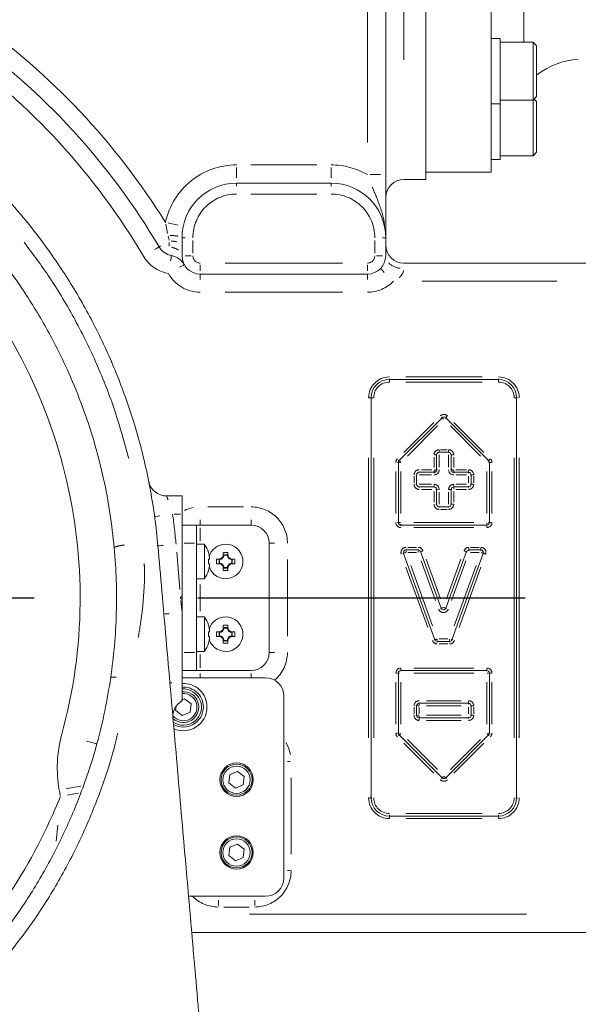
# Model space of a CAD drawing. Units: millimetres. Extents: x -371 to 40754, y -327 to 6132.
# Drawn here: x 1928 to 2082, y 3278 to 3548 of the extents above; entities that cross this region are included whole.
import ezdxf

# ---------------------------------------------------------------- set-up
doc = ezdxf.new("R2010")
doc.units = ezdxf.units.MM
doc.header["$LTSCALE"] = 30
doc.linetypes.add('AM_ISO08W050', pattern=[18, 12, -1.5, 3, -1.5])
doc.linetypes.add('PHANTOM', pattern=[26.5, 20, -1.5, 1, -1.5, 1, -1.5])
for name, color, linetype, lineweight in [('AM_5', 3, 'Continuous', 25), ('AM_7', 4, 'AM_ISO08W050', 25), ('LineThick', 7, 'Continuous', 30)]:
    doc.layers.add(name, color=color, linetype=linetype, lineweight=lineweight)
doc.styles.add('HHI_Dims', font='simplex.shx', dxfattribs={"width": 0.8, "bigfont": 'whgtxt.shx'})
doc.dimstyles.new('HHI_Standard$0', dxfattribs={"dimtxt": 3.5, "dimasz": 3.5, "dimexe": 1, "dimexo": 1, "dimgap": 1.5, "dimtad": 1, "dimdsep": 46, "dimtxsty": 'HHI_Dims', "dimcen": 0, "dimclrd": 1, "dimclre": 1, "dimclrt": 1, "dimadec": 0, "dimazin": 2, "dimtp": 0.1, "dimtm": 0.1, "dimtfac": 0.65, "dimtmove": 0, "dimatfit": 3, "dimldrblk": 'OPEN30', "dimfxl": 1, "dimlwd": -1, "dimlwe": -1, "dimarcsym": 1})

# ---------------------------------------------------------------- blocks, each defined once
blk = doc.blocks.new('*D130')
at = {"layer": 'AM_5', "color": 1, "transparency": 16777216}
for p, q in [((1817.68, 4660.43), (4408.97, 4660.43)), ((4393.97, 1741.94), (4393.97, 4607.93)), ((1392.68, 1689.44), (4408.97, 1689.44))]:
    blk.add_line(p, q, dxfattribs=at)
for points in [[(4385.22, 4607.93), (4402.72, 4607.93), (4393.97, 4660.43)], [(4385.22, 1741.94), (4402.72, 1741.94), (4393.97, 1689.44)]]:
    blk.add_solid(points, dxfattribs=at)
at = {"layer": 'Defpoints', "color": 0, "transparency": 16777216}
for p in [(1802.68, 4660.43), (4393.97, 4660.43), (1377.68, 1689.44)]:
    blk.add_point(p, dxfattribs=at)
at = {"layer": 'AM_5', "color": 1, "transparency": 16777216, "insert": (4345.22, 3174.94), "char_height": 52.5, "attachment_point": 5, "rotation": 90, "style": 'HHI_Dims'}
blk.add_mtext('2971', dxfattribs=at)
blk = doc.blocks.new('_Open30')
at = {"color": 0, "linetype": 'ByBlock', "lineweight": -2}
for p, q in [((-1, 0.2679), (0, 0)), ((0, 0), (-1, -0.2679)), ((0, 0), (-1, 0))]:
    blk.add_line(p, q, dxfattribs=at)
blk = doc.blocks.new('z1')
at = {"color": 7, "linetype": 'Continuous', "lineweight": 15}
for p, q in [((680, 2043), (680, 1817)), ((662, 1815), (662, 1967.5)), ((651, 1875), (651, 1816.32)), ((688.97, 1852.77), (688.97, 1865.05)), ((682.5, 1853.77), (680, 1853.77)), ((682.5, 1838.94), (682.5, 1853.77)), ((691.5, 1852.77), (682.5, 1852.77)), ((692.5, 1851.77), (691.5, 1852.77)), ((691.5, 1839.59), (691.5, 1852.77)), ((692.5, 1840.24), (692.5, 1851.77)), ((682.5, 1835.77), (682.5, 1838.94)), ((691.5, 1836.77), (691.5, 1839.59)), ((692.5, 1837.77), (692.5, 1840.24)), ((680, 1835.77), (682.5, 1835.77)), ((682.5, 1836.77), (691.5, 1836.77)), ((682.5, 1821.46), (682.5, 1835.77)), ((691.5, 1836.77), (692.5, 1837.77)), ((691.5, 1822.35), (691.5, 1836.77)), ((692.5, 1836.47), (691.85, 1837.12)), ((692.5, 1823.24), (692.5, 1836.47)), ((691.5, 1821.47), (692.5, 1822.47)), ((691.5, 1821.47), (691.5, 1822.35)), ((692.5, 1822.47), (692.5, 1823.24)), ((680, 1820.47), (682.5, 1820.47)), ((682.5, 1821.47), (691.5, 1821.47)), ((682.5, 1820.47), (682.5, 1821.46)), ((662, 1817), (680, 1817)), ((610, 1814), (636, 1814)), ((656, 1815), (662, 1815)), ((595, 1794), (595, 1799)), ((651, 1799), (651, 1794)), ((656, 1792), (706, 1792)), ((646, 1789), (600, 1789)), ((682, 1760), (652, 1760)), ((647, 1755), (647, 1645)), ((687, 1645), (687, 1755)), ((654.71, 1737.7), (666.51, 1749.51)), ((667.49, 1749.51), (679.29, 1737.7)), ((665, 1739.3), (665, 1735.2)), ((668.3, 1740), (665.7, 1740)), ((669, 1735.2), (669, 1739.3)), ((654.5, 1720.7), (654.5, 1737.21)), ((679.5, 1737.21), (679.5, 1720.7)), ((659.5, 1733.8), (659.5, 1731.2)), ((664.3, 1734.5), (660.2, 1734.5)), ((673.8, 1734.5), (669.7, 1734.5)), ((674.5, 1731.2), (674.5, 1733.8)), ((660.2, 1730.5), (664.3, 1730.5)), ((665, 1729.8), (665, 1725.7)), ((669, 1725.7), (669, 1729.8)), ((669.7, 1730.5), (673.8, 1730.5)), ((590.75, 1728), (595, 1728)), ((595, 1728), (595, 1723)), ((665.7, 1725), (668.3, 1725)), ((595, 1700.5), (595, 1723)), ((595, 1720), (599, 1720)), ((599, 1720), (600, 1720)), ((599, 1720), (599, 1715)), ((614, 1720), (600, 1720)), ((678.8, 1720), (655.2, 1720)), ((599, 1685), (599, 1715)), ((601.14, 1714.75), (599, 1714.75)), ((601.14, 1710), (601.14, 1714.75)), ((619, 1715), (619, 1685)), ((602.49, 1710.63), (602.28, 1710.63)), ((604.52, 1710.63), (605.31, 1710.63)), ((606.36, 1711.69), (606.36, 1712.48)), ((606.56, 1711.7), (606.46, 1711.81)), ((606.46, 1711.81), (607.54, 1711.81)), ((606.56, 1711.7), (607.44, 1711.7)), ((607.44, 1711.7), (607.54, 1711.81)), ((607.63, 1711.69), (607.63, 1712.48)), ((608.69, 1710.63), (609.48, 1710.63)), ((664.54, 1688.48), (655.94, 1712.22)), ((656.6, 1713.16), (659.93, 1713.16)), ((660.59, 1712.69), (666.23, 1697.12)), ((667.54, 1697.12), (673.19, 1712.69)), ((677.82, 1712.22), (669.22, 1688.48)), ((673.85, 1713.16), (677.16, 1713.16)), ((601.14, 1705.25), (601.14, 1710)), ((602.49, 1709.37), (602.28, 1709.37)), ((604.52, 1709.37), (605.31, 1709.37)), ((605.3, 1710.44), (605.19, 1710.54)), ((605.19, 1709.46), (605.19, 1710.54)), ((605.3, 1709.56), (605.19, 1709.46)), ((605.3, 1709.56), (605.3, 1710.44)), ((606.36, 1707.52), (606.36, 1708.31)), ((606.56, 1708.3), (606.46, 1708.19)), ((607.54, 1708.19), (606.46, 1708.19)), ((607.44, 1708.3), (606.56, 1708.3)), ((607.44, 1708.3), (607.54, 1708.19)), ((607.63, 1707.52), (607.63, 1708.31)), ((608.69, 1709.37), (609.48, 1709.37)), ((608.7, 1710.44), (608.81, 1710.54)), ((608.7, 1710.44), (608.7, 1709.56)), ((608.7, 1709.56), (608.81, 1709.46)), ((608.81, 1710.54), (608.81, 1709.46)), ((599, 1705.25), (601.14, 1705.25)), ((594.5, 1700), (594.66, 1699.84)), ((594.63, 1700.13), (595, 1700.5)), ((595, 1699.5), (594.66, 1699.84)), ((595, 1699.5), (595, 1700.5)), ((595, 1695.95), (595, 1699.5)), ((601.14, 1694.75), (599, 1694.75)), ((601.14, 1690), (601.14, 1694.75)), ((606.36, 1691.69), (606.36, 1692.48)), ((606.56, 1691.7), (606.46, 1691.81)), ((606.46, 1691.81), (607.54, 1691.81)), ((606.56, 1691.7), (607.44, 1691.7)), ((607.44, 1691.7), (607.54, 1691.81)), ((607.63, 1691.69), (607.63, 1692.48)), ((601.14, 1685.25), (601.14, 1690)), ((602.49, 1690.63), (602.28, 1690.63)), ((602.49, 1689.37), (602.28, 1689.37)), ((604.52, 1690.63), (605.31, 1690.63)), ((604.52, 1689.37), (605.31, 1689.37)), ((605.3, 1690.44), (605.19, 1690.54)), ((605.19, 1689.46), (605.19, 1690.54)), ((605.3, 1689.56), (605.19, 1689.46)), ((605.3, 1689.56), (605.3, 1690.44)), ((608.69, 1690.63), (609.48, 1690.63)), ((608.69, 1689.37), (609.48, 1689.37)), ((608.7, 1690.44), (608.81, 1690.54)), ((608.7, 1690.44), (608.7, 1689.56)), ((608.7, 1689.56), (608.81, 1689.46)), ((608.81, 1690.54), (608.81, 1689.46)), ((606.36, 1687.52), (606.36, 1688.31)), ((606.56, 1688.3), (606.46, 1688.19)), ((607.54, 1688.19), (606.46, 1688.19)), ((607.44, 1688.3), (606.56, 1688.3)), ((607.44, 1688.3), (607.54, 1688.19)), ((607.63, 1687.52), (607.63, 1688.31)), ((668.56, 1688.02), (665.19, 1688.02)), ((599, 1685.25), (601.14, 1685.25)), ((599, 1685), (599, 1680)), ((599, 1680), (595, 1680)), ((600, 1680), (599, 1680)), ((614, 1680), (600, 1680)), ((654.5, 1662.79), (654.5, 1679.3)), ((655.2, 1680), (678.8, 1680)), ((679.5, 1679.3), (679.5, 1662.79)), ((595, 1678), (618, 1678)), ((623, 1673), (623, 1623)), ((593.38, 1670.14), (593.24, 1669.07)), ((595.67, 1672.25), (595, 1671.97)), ((597.51, 1670.84), (595.67, 1672.25)), ((597.2, 1668.55), (597.51, 1670.84)), ((659.5, 1670.3), (659.5, 1667.7)), ((673.8, 1671), (660.2, 1671)), ((674.5, 1667.7), (674.5, 1670.3)), ((593.24, 1669.07), (595.07, 1667.67)), ((595.07, 1667.67), (597.2, 1668.55)), ((660.2, 1667), (673.8, 1667)), ((666.51, 1650.49), (654.71, 1662.29)), ((679.29, 1662.29), (667.49, 1650.49)), ((608.17, 1651.41), (607.87, 1649.12)), ((610.3, 1652.29), (608.17, 1651.41)), ((612.13, 1650.88), (610.3, 1652.29)), ((607.87, 1649.12), (609.7, 1647.71)), ((609.7, 1647.71), (611.83, 1648.59)), ((611.83, 1648.59), (612.13, 1650.88)), ((652, 1640), (682, 1640)), ((610.3, 1632.29), (608.17, 1631.41)), ((612.13, 1630.88), (610.3, 1632.29)), ((608.17, 1631.41), (607.87, 1629.12)), ((611.83, 1628.59), (612.13, 1630.88)), ((607.87, 1629.12), (609.7, 1627.71)), ((609.7, 1627.71), (611.83, 1628.59)), ((596.8, 1617.98), (597.28, 1618)), ((618, 1618), (597.28, 1618)), ((706, 1608), (597.68, 1608))]:
    blk.add_line(p, q, dxfattribs=at)
at = {"color": 8, "linetype": 'PHANTOM', "lineweight": 0}
for p, q in [((656, 1940.8), (656, 1847.89)), ((646, 1825.12), (646, 1866.2)), ((613.9, 1819), (632.1, 1819)), ((610, 1818.25), (610, 1815.46)), ((636, 1818.25), (636, 1815.46)), ((646.75, 1816.32), (649.54, 1816.32)), ((610, 1813.96), (610, 1813.12)), ((636, 1813.96), (636, 1813.12)), ((632.1, 1811), (613.9, 1811)), ((591.01, 1800.19), (590.55, 1802.68)), ((591.44, 1798.35), (591.16, 1799.43)), ((591.5, 1796.71), (591.5, 1797.69)), ((595.04, 1799), (595.88, 1799)), ((598, 1798.25), (598, 1794.75)), ((648, 1794.75), (648, 1798.25)), ((650.96, 1799), (650.12, 1799)), ((592.09, 1794.14), (592, 1794.31)), ((597.55, 1794), (595.88, 1794)), ((606.9, 1792), (639.1, 1792)), ((648.45, 1794), (650.12, 1794)), ((656, 1791.99), (656, 1791.9)), ((600, 1791.55), (600, 1789.88)), ((646, 1791.55), (646, 1789.88)), ((600, 1788.93), (600, 1787.54)), ((646, 1788.93), (646, 1787.54)), ((698.07, 1787), (661.07, 1787)), ((639.1, 1784), (606.9, 1784)), ((652, 1760.01), (652, 1760.21)), ((652, 1759.4), (652, 1759.79)), ((656.5, 1760.7), (677.5, 1760.7)), ((682, 1760.01), (682, 1760.21)), ((682, 1759.4), (682, 1759.79)), ((677.5, 1759.3), (656.5, 1759.3)), ((646.4, 1755), (646.8, 1755)), ((647.6, 1755), (647.21, 1755)), ((686.4, 1755), (686.79, 1755)), ((687.01, 1755), (687.21, 1755)), ((666.93, 1749.08), (666.65, 1749.36)), ((655.98, 1739.97), (664.24, 1748.23)), ((665.23, 1747.24), (656.97, 1738.98)), ((677.03, 1738.98), (668.77, 1747.24)), ((669.76, 1748.23), (678.02, 1739.97)), ((665.7, 1740.6), (665.7, 1740.21)), ((666.09, 1740.7), (667.91, 1740.7)), ((668.3, 1740.6), (668.3, 1740.21)), ((646.3, 1661.5), (646.3, 1738.5)), ((647.7, 1738.5), (647.7, 1661.5)), ((664.3, 1735.82), (664.3, 1738.69)), ((664.4, 1739.3), (664.8, 1739.3)), ((665.7, 1739.28), (665.7, 1735.92)), ((668.3, 1735.92), (668.3, 1739.28)), ((669.6, 1739.3), (669.21, 1739.3)), ((669.7, 1738.69), (669.7, 1735.82)), ((686.3, 1661.5), (686.3, 1738.5)), ((687.7, 1738.5), (687.7, 1661.5)), ((654.49, 1737.21), (654.29, 1737.21)), ((655.1, 1737.21), (654.71, 1737.21)), ((655.13, 1737.28), (654.85, 1737.56)), ((660.82, 1735.2), (663.68, 1735.2)), ((664.3, 1735.1), (664.3, 1734.7)), ((664.4, 1735.2), (664.8, 1735.2)), ((665.01, 1735.2), (665.21, 1735.2)), ((668.99, 1735.2), (668.79, 1735.2)), ((669.6, 1735.2), (669.21, 1735.2)), ((669.7, 1735.1), (669.7, 1734.7)), ((670.31, 1735.2), (673.19, 1735.2)), ((673.8, 1735.1), (673.8, 1734.7)), ((679.49, 1737.21), (679.29, 1737.21)), ((680.1, 1737.21), (679.71, 1737.21)), ((653.8, 1723.18), (653.8, 1734.73)), ((655.2, 1734.73), (655.2, 1723.18)), ((658.8, 1731.59), (658.8, 1733.41)), ((659.49, 1733.8), (659.29, 1733.8)), ((660.2, 1734.51), (660.2, 1734.7)), ((663.58, 1733.8), (660.22, 1733.8)), ((664.3, 1734.49), (664.3, 1734.3)), ((669.7, 1734.49), (669.7, 1734.3)), ((673.19, 1733.8), (670.31, 1733.8)), ((673.8, 1734.49), (673.8, 1734.3)), ((673.8, 1731.59), (673.8, 1733.41)), ((674.49, 1733.8), (674.29, 1733.8)), ((675.1, 1733.8), (674.71, 1733.8)), ((675.2, 1733.41), (675.2, 1731.59)), ((678.8, 1723.18), (678.8, 1734.73)), ((680.2, 1734.73), (680.2, 1723.18)), ((659.49, 1731.2), (659.29, 1731.2)), ((660.2, 1730.49), (660.2, 1730.29)), ((660.22, 1731.2), (663.58, 1731.2)), ((663.68, 1729.8), (660.82, 1729.8)), ((664.3, 1731.1), (664.3, 1730.71)), ((664.3, 1730.49), (664.3, 1730.29)), ((664.99, 1729.8), (664.8, 1729.8)), ((665.6, 1729.8), (665.21, 1729.8)), ((668.4, 1729.8), (668.79, 1729.8)), ((669.01, 1729.8), (669.21, 1729.8)), ((669.7, 1731.1), (669.7, 1730.71)), ((669.7, 1729.9), (669.7, 1730.29)), ((670.31, 1731.2), (673.19, 1731.2)), ((673.19, 1729.8), (670.31, 1729.8)), ((673.8, 1730.51), (673.8, 1730.71)), ((673.8, 1730.49), (673.8, 1730.29)), ((674.49, 1731.2), (674.29, 1731.2)), ((675.1, 1731.2), (674.71, 1731.2)), ((664.3, 1726.32), (664.3, 1729.18)), ((665.7, 1729.08), (665.7, 1725.72)), ((668.3, 1725.72), (668.3, 1729.08)), ((669.7, 1729.18), (669.7, 1726.32)), ((602.1, 1725), (611.9, 1725)), ((664.99, 1725.7), (664.8, 1725.7)), ((665.7, 1724.99), (665.7, 1724.79)), ((667.91, 1724.3), (666.09, 1724.3)), ((668.3, 1724.99), (668.3, 1724.79)), ((669.6, 1725.7), (669.21, 1725.7)), ((594.61, 1723), (592.81, 1723)), ((600, 1720.07), (600, 1721.46)), ((614, 1720.07), (614, 1721.46)), ((600, 1719.21), (600, 1715.54)), ((654.49, 1720.7), (654.29, 1720.7)), ((655.1, 1720.7), (654.71, 1720.7)), ((655.2, 1720.01), (655.2, 1720.21)), ((655.2, 1719.99), (655.2, 1719.79)), ((658.74, 1720.7), (675.26, 1720.7)), ((675.26, 1719.3), (658.74, 1719.3)), ((678.8, 1720.6), (678.8, 1720.21)), ((678.8, 1719.4), (678.8, 1719.79)), ((679.49, 1720.7), (679.29, 1720.7)), ((680.1, 1720.7), (679.71, 1720.7)), ((588.31, 1714.37), (588.17, 1714.52)), ((598.4, 1715), (595.6, 1715)), ((619.07, 1715), (620.46, 1715)), ((656.6, 1713.17), (656.6, 1713.36)), ((657.1, 1713.86), (659.43, 1713.86)), ((659.93, 1713.17), (659.93, 1713.36)), ((673.85, 1713.75), (673.85, 1713.36)), ((674.35, 1713.86), (676.67, 1713.86)), ((677.16, 1713.75), (677.16, 1713.36)), ((593.55, 1712.54), (594.44, 1702.32)), ((656.6, 1712.56), (656.6, 1712.95)), ((659.43, 1712.46), (657.1, 1712.46)), ((659.93, 1712.56), (659.93, 1712.95)), ((660.4, 1712.62), (660.58, 1712.69)), ((673.85, 1713.15), (673.85, 1712.95)), ((676.67, 1712.46), (674.35, 1712.46)), ((677.16, 1713.15), (677.16, 1712.95)), ((624, 1710.5), (624, 1689.5)), ((662.59, 1691.8), (656.58, 1708.42)), ((657.89, 1708.9), (663.91, 1692.28)), ((664.72, 1699.22), (660.78, 1710.12)), ((662.09, 1710.6), (666.04, 1699.69)), ((667.73, 1699.69), (671.69, 1710.6)), ((673, 1710.12), (669.05, 1699.22)), ((669.85, 1692.28), (675.87, 1708.9)), ((677.19, 1708.42), (671.17, 1691.8)), ((600, 1703.68), (600, 1696.32)), ((594.71, 1699.26), (594.95, 1696.53)), ((667.74, 1697.05), (667.55, 1697.11)), ((665.19, 1688.62), (665.19, 1688.23)), ((665.19, 1688.01), (665.19, 1687.82)), ((665.7, 1688.72), (668.05, 1688.72)), ((668.05, 1687.32), (665.7, 1687.32)), ((668.56, 1688.62), (668.56, 1688.23)), ((668.56, 1688.01), (668.56, 1687.82)), ((595.6, 1685), (598.4, 1685)), ((600, 1684.46), (600, 1680.79)), ((619.07, 1685), (620.46, 1685)), ((600, 1678.23), (600, 1679.16)), ((614, 1678.23), (614, 1679.16)), ((653.9, 1679.3), (654.29, 1679.3)), ((654.51, 1679.3), (654.71, 1679.3)), ((655.2, 1680.6), (655.2, 1680.2)), ((655.2, 1679.99), (655.2, 1679.8)), ((658.74, 1680.7), (675.26, 1680.7)), ((675.26, 1679.3), (658.74, 1679.3)), ((678.8, 1680.6), (678.8, 1680.2)), ((678.8, 1679.99), (678.8, 1679.8)), ((678.9, 1679.3), (679.29, 1679.3)), ((680.1, 1679.3), (679.71, 1679.3)), ((653.8, 1665.27), (653.8, 1676.82)), ((655.2, 1676.82), (655.2, 1665.27)), ((678.8, 1665.27), (678.8, 1676.82)), ((680.2, 1676.82), (680.2, 1665.27)), ((659.49, 1670.3), (659.29, 1670.3)), ((660.1, 1670.3), (659.71, 1670.3)), ((660.2, 1671.01), (660.2, 1671.21)), ((660.2, 1670.4), (660.2, 1670.79)), ((662.24, 1671.7), (671.76, 1671.7)), ((671.76, 1670.3), (662.24, 1670.3)), ((673.8, 1671.6), (673.8, 1671.21)), ((673.8, 1670.99), (673.8, 1670.79)), ((674.49, 1670.3), (674.29, 1670.3)), ((675.1, 1670.3), (674.71, 1670.3)), ((658.8, 1668.09), (658.8, 1669.91)), ((659.49, 1667.7), (659.29, 1667.7)), ((660.1, 1667.7), (659.71, 1667.7)), ((660.2, 1669.91), (660.2, 1668.09)), ((660.2, 1667.6), (660.2, 1667.2)), ((662.24, 1667.7), (671.76, 1667.7)), ((673.8, 1668.09), (673.8, 1669.91)), ((674.49, 1667.7), (674.29, 1667.7)), ((675.1, 1667.7), (674.71, 1667.7)), ((675.2, 1669.91), (675.2, 1668.09)), ((660.2, 1666.4), (660.2, 1666.8)), ((671.76, 1666.3), (662.24, 1666.3)), ((673.8, 1667.01), (673.8, 1667.2)), ((673.8, 1666.99), (673.8, 1666.8)), ((653.9, 1662.79), (654.29, 1662.79)), ((654.51, 1662.79), (654.71, 1662.79)), ((655.13, 1662.72), (654.85, 1662.44)), ((678.87, 1662.72), (679.15, 1662.44)), ((679.49, 1662.79), (679.29, 1662.79)), ((679.3, 1662.29), (679.44, 1662.15)), ((679.51, 1662.79), (679.71, 1662.79)), ((664.24, 1651.77), (655.98, 1660.03)), ((656.97, 1661.02), (665.23, 1652.76)), ((668.77, 1652.76), (677.03, 1661.02)), ((678.02, 1660.03), (669.76, 1651.77)), ((624.7, 1655), (624.02, 1655)), ((625, 1650.5), (625, 1629.5)), ((666.5, 1650.49), (666.36, 1650.35)), ((561.51, 1645.67), (561.29, 1646.9)), ((646.4, 1645), (646.8, 1645)), ((647.01, 1645), (647.21, 1645)), ((686.99, 1645), (686.79, 1645)), ((687.01, 1645), (687.21, 1645)), ((656.5, 1640.7), (677.5, 1640.7)), ((652, 1640.01), (652, 1640.21)), ((652, 1639.4), (652, 1639.79)), ((677.5, 1639.3), (656.5, 1639.3)), ((682, 1640.01), (682, 1640.21)), ((682, 1639.4), (682, 1639.79)), ((560.43, 1633.06), (560.87, 1637.5)), ((624.7, 1625), (624.02, 1625)), ((605, 1615.45), (605, 1616.91)), ((615, 1615.45), (615, 1616.91)), ((613.5, 1615), (606.5, 1615)), ((613.55, 1613), (689.69, 1613))]:
    blk.add_line(p, q, dxfattribs=at)
at = {"color": 8, "linetype": 'PHANTOM', "lineweight": 0, "flags": 128}
for points in [[(591.18, 1803.05), (591.4, 1803), (592.32, 1802.81), (593.16, 1802.62), (593.9, 1802.46)], [(588.63, 1796.42), (588.61, 1796.41), (588.36, 1796.27), (587.97, 1796.03), (587.43, 1795.72)], [(592.11, 1794), (592.11, 1793.98), (592.06, 1793.7), (591.98, 1793.25), (591.87, 1792.63)], [(595.56, 1791.54), (595.54, 1791.53), (595.29, 1791.39), (594.89, 1791.17), (594.35, 1790.87)], [(649.62, 1790.45), (649.64, 1790.43), (649.84, 1790.23), (650.17, 1789.91), (650.62, 1789.47)], [(666.5, 1749.51), (666.5, 1749.51), (666.47, 1749.54), (666.42, 1749.59), (666.36, 1749.65)], [(667.49, 1749.5), (667.49, 1749.5), (667.46, 1749.47), (667.41, 1749.42), (667.35, 1749.36)], [(667.92, 1749.93), (667.89, 1749.9), (667.8, 1749.81), (667.71, 1749.72), (667.64, 1749.65)], [(654.7, 1737.71), (654.7, 1737.71), (654.67, 1737.74), (654.62, 1737.79), (654.56, 1737.85)], [(679.29, 1737.7), (679.29, 1737.7), (679.26, 1737.67), (679.21, 1737.62), (679.15, 1737.56)], [(679.72, 1738.13), (679.69, 1738.1), (679.6, 1738.01), (679.51, 1737.93), (679.44, 1737.85)], [(595.7, 1724.01), (596.17, 1724.24), (598.05, 1724.81)], [(587.55, 1722.33), (587.57, 1722.33), (587.85, 1722.37), (588.31, 1722.43), (588.92, 1722.52)], [(588.45, 1714.3), (588.47, 1714.3), (588.76, 1714.33), (589.22, 1714.37), (589.83, 1714.42)], [(677.26, 1712.42), (677.29, 1712.41), (677.42, 1712.36), (677.53, 1712.32), (677.63, 1712.29)], [(590.09, 1695.52), (590.11, 1695.52), (590.4, 1695.55), (590.86, 1695.59), (591.48, 1695.64)], [(654.7, 1662.29), (654.7, 1662.29), (654.67, 1662.26), (654.62, 1662.21), (654.56, 1662.15)], [(571.46, 1659.89), (571.42, 1659.9), (570.87, 1660.05), (569.98, 1660.29), (568.78, 1660.62)], [(623.51, 1660.19), (624.24, 1658.83), (624.81, 1656.95)], [(666.93, 1650.92), (666.9, 1650.89), (666.81, 1650.8), (666.73, 1650.71), (666.65, 1650.64)], [(667.07, 1650.92), (667.1, 1650.89), (667.19, 1650.8), (667.27, 1650.71), (667.35, 1650.64)], [(567.19, 1648.21), (566.72, 1648.13), (565.01, 1647.83), (563.17, 1647.5)], [(566.53, 1646.29), (565.32, 1646.07), (563.48, 1645.75)]]:
    blk.add_lwpolyline(points, dxfattribs=at)
at = {"color": 7, "linetype": 'Continuous', "lineweight": 15, "flags": 128}
for points in [[(594.63, 1700.13), (594.57, 1700.07), (594.5, 1700)], [(602.28, 1687.52), (602.29, 1687.51), (602.3, 1687.51), (602.3, 1687.51), (602.3, 1687.5)]]:
    blk.add_lwpolyline(points, dxfattribs=at)
at = {"color": 7, "linetype": 'Continuous', "lineweight": 15}
for centre, radius in [((610, 1650), 4.6), ((610, 1650), 4.25), ((610, 1650), 3.75), ((610, 1630), 4.6), ((610, 1630), 4.25), ((610, 1630), 3.75)]:
    blk.add_circle(centre, radius, dxfattribs=at)
at = {"color": 8, "linetype": 'PHANTOM', "lineweight": 0}
for centre, radius, start, end in [((425, 1700), 195, 31.9565, 54.5855), ((425, 1700), 185, 30.5102, 54.5855), ((610, 1799), 20, 90, 167.8524), ((636, 1799), 20, 60, 90), ((610, 1799), 12, 90, 180), ((636, 1799), 12, 0, 90), ((591, 1780.9), 18.75, 81.0875, 87.9259), ((591.06, 1784.3), 13.81, 79.781, 86.0442), ((425, 1700), 142, 344.6829, 43.18), ((775.56, 1479.77), 367.71, 120.4638, 120.5375), ((591.03, 1791.18), 5.31, 55.5207, 77.8662), ((593, 1799), 10, 210.5102, 259.9373), ((600, 1794), 2, 180, 270), ((646, 1794), 2, 270, 0), ((655.6, 1795.95), 5.41, 226.0301, 263.6392), ((600, 1794), 10, 208.9874, 270), ((646, 1794), 10, 270, 315.573), ((652, 1755), 5.7, 90, 180), ((682, 1755), 5.7, 0, 90), ((652, 1755), 4.3, 90, 180), ((682, 1755), 4.3, 0, 90), ((667, 1749.01), 1.4, 45, 135), ((665.7, 1739.3), 1.4, 90, 180), ((668.3, 1739.3), 1.4, 0, 90), ((655.2, 1737.21), 1.4, 135, 180), ((678.8, 1737.21), 1.4, 0, 45), ((660.2, 1733.8), 1.4, 90, 180), ((664.3, 1735.2), 1.4, 270, 0), ((669.7, 1735.2), 1.4, 180, 270), ((673.8, 1733.8), 1.4, 0, 90), ((660.2, 1731.2), 1.4, 180, 270), ((664.3, 1729.8), 1.4, 0, 90), ((669.7, 1729.8), 1.4, 90, 180), ((673.8, 1731.2), 1.4, 270, 0), ((614, 1715), 10, 0, 90), ((665.7, 1725.7), 1.4, 180, 270), ((668.3, 1725.7), 1.4, 270, 0), ((425, 1700), 169, 5, 7.8219), ((655.2, 1720.7), 1.4, 180, 270), ((678.8, 1720.7), 1.4, 270, 0), ((656.6, 1712.46), 1.4, 90, 199.8992), ((659.93, 1712.46), 1.4, 19.8909, 90), ((673.85, 1712.46), 1.4, 90, 160.0662), ((677.16, 1712.46), 1.4, 340.0704, 90), ((641.12, 1752.86), 43.27, 289.7703, 290.0281), ((677.41, 1654.1), 61.96, 109.7204, 110.0815), ((682.06, 1654.57), 61.96, 109.7204, 110.0815), ((620.42, 1568.37), 153.67, 69.9904, 70.136), ((651.76, 1653.19), 63.25, 70.0067, 70.183), ((586.56, 1459.43), 268.76, 70.0216, 70.1048), ((651.4, 1737.77), 43.27, 289.7703, 290.0281), ((704.73, 1591.93), 112.02, 109.8011, 110.0008), ((622.91, 1575.25), 129.78, 69.974, 70.1464), ((666.88, 1697.36), 1.4, 199.8909, 340.0662), ((665.19, 1688.72), 1.4, 199.8992, 270), ((640.79, 1753.79), 69.49, 289.8129, 289.9735), ((597.83, 1873.91), 197.06, 289.8441, 289.9577), ((668.56, 1688.72), 1.4, 270, 340.0704), ((712.86, 1809.14), 128.31, 250.0243, 250.1113), ((625.58, 1567.82), 128.31, 70.0243, 70.1113), ((614, 1685), 10, 310.168, 0), ((655.2, 1679.3), 1.4, 90, 180), ((678.8, 1679.3), 1.4, 0, 90), ((592.5, 1672.73), 3.93, 94.4376, 101.5489), ((660.2, 1670.3), 1.4, 90, 180), ((673.8, 1670.3), 1.4, 0, 90), ((660.2, 1667.7), 1.4, 180, 270), ((673.8, 1667.7), 1.4, 270, 0), ((595.71, 1653.24), 35, 164.6829, 190), ((655.2, 1662.79), 1.4, 180, 225), ((678.8, 1662.79), 1.4, 315, 0), ((667, 1650.99), 1.4, 225, 315), ((603.38, 1586.28), 90.75, 44.9137, 45.0367), ((425, 1700), 147.06, 315.0677, 338.2098), ((652, 1645), 5.7, 180, 270), ((652, 1645), 4.3, 180, 270), ((682, 1645), 5.7, 270, 0), ((682, 1645), 4.3, 270, 0), ((615, 1625), 10, 270, 0), ((605, 1625), 10, 224.427, 270)]:
    blk.add_arc(centre, radius, start, end, dxfattribs=at)
at = {"color": 7, "linetype": 'Continuous', "lineweight": 15}
for centre, radius, start, end in [((425, 1700), 190, 30.5102, 54.5855), ((705, 1828.04), 20, 93, 128.6822), ((610, 1799), 15, 90, 180), ((636, 1799), 15, 0, 90), ((656, 1810), 5, 90, 180), ((593, 1799), 5, 210.5102, 259.9373), ((656, 1797), 5, 180, 270), ((591.25, 1789.15), 5, 28.9874, 79.9373), ((600, 1794), 5, 180, 270), ((646, 1794), 5, 270, 0), ((652, 1755), 5, 90, 180), ((682, 1755), 5, 0, 90), ((667, 1749.01), 0.7, 45, 135), ((655.2, 1737.21), 0.7, 135, 180), ((665.7, 1739.3), 0.7, 90, 180), ((668.3, 1739.3), 0.7, 0, 90), ((678.8, 1737.21), 0.7, 0, 45), ((664.3, 1735.2), 0.7, 270, 0), ((669.7, 1735.2), 0.7, 180, 270), ((660.2, 1733.8), 0.7, 90, 180), ((673.8, 1733.8), 0.7, 0, 90), ((590.75, 1733), 5, 191.2603, 270), ((660.2, 1731.2), 0.7, 180, 270), ((664.3, 1729.8), 0.7, 0, 90), ((669.7, 1729.8), 0.7, 90, 180), ((673.8, 1731.2), 0.7, 270, 0), ((665.7, 1725.7), 0.7, 180, 270), ((668.3, 1725.7), 0.7, 270, 0), ((614, 1715), 5, 0, 90), ((655.2, 1720.7), 0.7, 180, 270), ((678.8, 1720.7), 0.7, 270, 0), ((594.7, 1710), 8, 18.18, 36.4236), ((607, 1710), 4.75, 90, 163.1453), ((607, 1710), 4.75, 198.7873, 90), ((591.41, 1724.19), 15.98, 312.8675, 312.9673), ((594.7, 1710), 7.97, 12.2656, 18.0963), ((592.39, 1710), 9.91, 356.3262, 3.6738), ((615.17, 1710), 10.67, 176.5877, 183.4123), ((605.09, 1711.91), 1.48, 278.1288, 351.8712), ((607, 1701.84), 10.66, 86.5843, 93.4157), ((608.91, 1711.91), 1.48, 188.1288, 261.8712), ((598.87, 1710), 10.63, 356.5745, 3.4255), ((656.6, 1712.46), 0.7, 90, 199.8992), ((659.93, 1712.46), 0.7, 19.8909, 90), ((673.85, 1712.46), 0.7, 90, 160.0662), ((677.16, 1712.46), 0.7, 340.0704, 90), ((594.7, 1710), 7.97, 341.9037, 347.7344), ((605.09, 1708.09), 1.48, 8.1288, 81.8712), ((608.91, 1708.09), 1.48, 98.1288, 171.8712), ((594.7, 1710), 8, 323.5764, 341.82), ((601.77, 1706.95), 0.763, 46.2202, 48.3054), ((607, 1718.18), 10.68, 266.5915, 273.4085), ((666.88, 1697.36), 0.7, 199.8909, 340.0662), ((594.7, 1690), 8, 18.18, 36.4236), ((607, 1690), 4.75, 90, 163.1453), ((607, 1690), 4.75, 198.7873, 90), ((591.41, 1704.19), 15.98, 312.8675, 312.9673), ((594.7, 1690), 7.97, 12.2656, 18.0963), ((605.09, 1691.91), 1.48, 278.1288, 351.8712), ((607, 1681.84), 10.66, 86.5843, 93.4157), ((608.91, 1691.91), 1.48, 188.1288, 261.8712), ((592.39, 1690), 9.91, 356.3265, 3.6735), ((615.17, 1690), 10.67, 176.588, 183.412), ((605.09, 1688.09), 1.48, 8.1288, 81.8712), ((608.91, 1688.09), 1.48, 98.1288, 171.8712), ((598.87, 1690), 10.63, 356.5748, 3.4252), ((594.7, 1690), 8, 323.5764, 341.82), ((594.7, 1690), 7.97, 341.9037, 347.7344), ((607, 1698.16), 10.66, 266.5843, 273.4157), ((665.19, 1688.72), 0.7, 199.8992, 270), ((668.56, 1688.72), 0.7, 270, 340.0704), ((614, 1685), 5, 270, 0), ((655.2, 1679.3), 0.7, 90, 180), ((678.8, 1679.3), 0.7, 0, 90), ((595.37, 1669.96), 6.5, 0, 93.3271), ((595.37, 1669.96), 5.5, 0, 93.9435), ((618, 1673), 5, 0, 90), ((595.37, 1669.96), 4.25, 226.9052, 95.1556), ((595.37, 1669.96), 3.75, 220.2472, 95.8371), ((595.37, 1669.96), 5, 235.9001, 94.3889), ((597.5, 1667.32), 5, 120.0634, 185), ((660.2, 1670.3), 0.7, 90, 180), ((673.8, 1670.3), 0.7, 0, 90), ((595.37, 1669.96), 5.5, 239.8486, 0), ((595.37, 1669.96), 6.5, 245.8886, 0), ((660.2, 1667.7), 0.7, 180, 270), ((673.8, 1667.7), 0.7, 270, 0), ((655.2, 1662.79), 0.7, 180, 225), ((678.8, 1662.79), 0.7, 315, 0), ((667, 1650.99), 0.7, 225, 315), ((652, 1645), 5, 180, 270), ((682, 1645), 5, 270, 0), ((618, 1623), 5, 270, 0)]:
    blk.add_arc(centre, radius, start, end, dxfattribs=at)
for centre, major_axis, start_param, end_param in [((605.22, 1711.91), (1.38, 0), 4.690511, 5.089078), ((605.09, 1711.78), (0, 1.38), 4.3357, 4.734267), ((608.91, 1711.78), (0, 1.38), 1.548919, 1.947485), ((608.78, 1711.91), (1.38, 0), 4.3357, 4.734267), ((605.22, 1708.09), (1.38, 0), 1.194107, 1.592674), ((605.09, 1708.22), (0, 1.38), 4.690511, 5.089078), ((608.91, 1708.22), (0, 1.38), 1.194107, 1.592674), ((608.78, 1708.09), (1.38, 0), 1.548919, 1.947485), ((605.09, 1691.78), (0, 1.38), 4.3357, 4.734267), ((608.91, 1691.78), (0, 1.38), 1.548919, 1.947485), ((605.22, 1691.91), (1.38, 0), 4.690511, 5.089078), ((605.22, 1688.09), (1.38, 0), 1.194107, 1.592674), ((608.78, 1691.91), (1.38, 0), 4.3357, 4.734267), ((608.78, 1688.09), (1.38, 0), 1.548919, 1.947485), ((605.09, 1688.22), (0, 1.38), 4.690511, 5.089078), ((608.91, 1688.22), (0, 1.38), 1.194107, 1.592674)]:
    blk.add_ellipse(centre, major_axis=major_axis, ratio=0.995567, start_param=start_param, end_param=end_param, dxfattribs=at)
for points, knots in [([(534.13, 1822.42), (536.44, 1820.29), (541.07, 1816.02), (547.56, 1809.1), (553.68, 1801.82), (560.21, 1793.06), (566.84, 1782.71), (573.28, 1770.52), (578.72, 1757.71), (582.43, 1746.4), (584.84, 1736.96), (586.38, 1729.49), (587.6, 1721.93), (588.12, 1716.84), (588.38, 1714.29)], [0, 0, 0, 0, 0.076066, 0.152133, 0.229222, 0.306312, 0.416463, 0.526615, 0.639923, 0.753231, 0.814659, 0.876086, 0.938044, 1, 1, 1, 1]), ([(651, 1816.32), (651, 1815.47), (651, 1813.77), (651, 1811), (651, 1808.11), (651, 1805.01), (651, 1802.01), (651, 1800), (651, 1799), (651, 1799)], [0, 0, 0, 0, 0.123971, 0.248098, 0.41754, 0.587376, 0.793048, 0.999029, 1, 1, 1, 1]), ([(576.38, 1713.73), (576.03, 1716.92), (575.33, 1723.3), (573.52, 1732.76), (571.15, 1742.14), (568.15, 1751.41), (564.17, 1761.47), (558.99, 1772.15), (552.32, 1783.34), (544.69, 1794.09), (538.79, 1800.7), (535.84, 1804.01)], [0, 0, 0, 0, 0.09536, 0.190912, 0.286465, 0.383568, 0.48067, 0.608593, 0.736515, 0.868257, 1, 1, 1, 1]), ([(575.4, 1678.04), (575.78, 1680.98), (576.54, 1686.88), (577.02, 1695.78), (577.04, 1704.73), (576.6, 1710.73), (576.38, 1713.73)], [0, 0, 0, 0, 0.248251, 0.49655, 0.748291, 1, 1, 1, 1]), ([(588.38, 1714.29), (588.74, 1710.13), (589.49, 1701.6), (590.64, 1688.44), (591.84, 1674.75), (593.04, 1661.04), (594.23, 1647.43), (595.28, 1635.34), (596.27, 1624.12), (596.92, 1616.66), (597.3, 1612.28), (597.39, 1611.27), (597.44, 1610.71), (597.51, 1609.89), (597.61, 1608.8), (597.73, 1607.42), (597.87, 1605.76), (598.08, 1603.34), (598.37, 1600.01), (598.76, 1595.62), (599.19, 1590.63), (599.61, 1585.9), (600.07, 1580.61), (600.55, 1575.1), (601.77, 1561.23), (603.58, 1540.56), (606.01, 1512.75), (608.42, 1485.18), (611.51, 1449.84), (615.27, 1406.93), (619.67, 1356.62), (624.07, 1306.29), (628.75, 1252.78), (633.71, 1196.12), (638.94, 1136.38), (644.15, 1076.74), (649.36, 1017.22), (654.56, 957.79), (658.02, 918.3), (659.74, 898.55)], [0, 0, 0, 0, 0.015359, 0.031499, 0.048434, 0.065667, 0.081816, 0.09834, 0.110005, 0.12299, 0.125696, 0.126062, 0.126723, 0.127725, 0.129068, 0.130752, 0.132778, 0.135144, 0.13964, 0.145009, 0.151252, 0.157912, 0.16239, 0.170633, 0.178143, 0.21329, 0.246414, 0.280166, 0.314617, 0.376122, 0.437627, 0.49915, 0.560728, 0.633963, 0.707146, 0.78031, 0.853486, 0.926705, 1, 1, 1, 1]), ([(602.49, 1710.63), (602.51, 1710.65), (602.55, 1710.7), (602.58, 1710.89), (602.57, 1711.21), (602.53, 1711.5), (602.5, 1711.67), (602.49, 1711.69)], [0, 0, 0, 0, 0.137669, 0.414121, 0.68123, 0.944895, 1, 1, 1, 1]), ([(605.31, 1710.63), (605.38, 1710.65), (605.59, 1710.7), (605.91, 1710.89), (606.2, 1711.21), (606.33, 1711.5), (606.36, 1711.67), (606.36, 1711.69)], [0, 0, 0, 0, 0.1376752, 0.414125, 0.6812383, 0.9449026, 1, 1, 1, 1]), ([(605.31, 1710.63), (605.33, 1710.63), (605.55, 1710.63), (605.64, 1710.63), (605.73, 1710.63)], [0, 0, 0, 0, 0.113882, 1, 1, 1, 1]), ([(606.36, 1711.27), (606.36, 1711.36), (606.36, 1711.45), (606.36, 1711.67), (606.36, 1711.69)], [0, 0, 0, 0, 0.886103, 1, 1, 1, 1]), ([(607.63, 1711.69), (607.65, 1711.62), (607.7, 1711.41), (607.89, 1711.09), (608.21, 1710.8), (608.5, 1710.67), (608.67, 1710.64), (608.69, 1710.63)], [0, 0, 0, 0, 0.137678, 0.414133, 0.681252, 0.944921, 1, 1, 1, 1]), ([(607.63, 1711.27), (607.63, 1711.36), (607.63, 1711.45), (607.63, 1711.67), (607.63, 1711.69)], [0, 0, 0, 0, 0.886103, 1, 1, 1, 1]), ([(608.27, 1710.63), (608.36, 1710.63), (608.45, 1710.63), (608.67, 1710.63), (608.69, 1710.63)], [0, 0, 0, 0, 0.886118, 1, 1, 1, 1]), ([(602.49, 1708.31), (602.51, 1708.38), (602.55, 1708.59), (602.58, 1708.91), (602.57, 1709.2), (602.53, 1709.33), (602.5, 1709.36), (602.49, 1709.37)], [0, 0, 0, 0, 0.137679, 0.414154, 0.681275, 0.944961, 1, 1, 1, 1]), ([(606.36, 1708.31), (606.35, 1708.38), (606.3, 1708.59), (606.11, 1708.91), (605.79, 1709.2), (605.5, 1709.33), (605.33, 1709.36), (605.31, 1709.37)], [0, 0, 0, 0, 0.137674, 0.41416, 0.68129, 0.944971, 1, 1, 1, 1]), ([(605.31, 1709.37), (605.33, 1709.37), (605.55, 1709.37), (605.64, 1709.37), (605.73, 1709.37)], [0, 0, 0, 0, 0.113882, 1, 1, 1, 1]), ([(606.36, 1708.31), (606.36, 1708.33), (606.36, 1708.55), (606.36, 1708.64), (606.36, 1708.73)], [0, 0, 0, 0, 0.113867, 1, 1, 1, 1]), ([(608.69, 1709.37), (608.62, 1709.35), (608.41, 1709.3), (608.09, 1709.11), (607.8, 1708.79), (607.67, 1708.5), (607.64, 1708.33), (607.63, 1708.31)], [0, 0, 0, 0, 0.137684, 0.414151, 0.681282, 0.944963, 1, 1, 1, 1]), ([(607.63, 1708.31), (607.63, 1708.33), (607.63, 1708.55), (607.63, 1708.64), (607.63, 1708.73)], [0, 0, 0, 0, 0.113867, 1, 1, 1, 1]), ([(608.27, 1709.37), (608.36, 1709.37), (608.45, 1709.37), (608.67, 1709.37), (608.69, 1709.37)], [0, 0, 0, 0, 0.886118, 1, 1, 1, 1]), ([(595, 1695.95), (595, 1690.21), (595, 1683.87), (595, 1677.53), (595, 1676.92)], [0, 0, 0, 0, 0.904201, 1, 1, 1, 1]), ([(602.49, 1690.63), (602.51, 1690.65), (602.55, 1690.7), (602.58, 1690.89), (602.57, 1691.21), (602.53, 1691.5), (602.5, 1691.67), (602.49, 1691.69)], [0, 0, 0, 0, 0.137678, 0.414151, 0.681279, 0.944962, 1, 1, 1, 1]), ([(605.31, 1690.63), (605.38, 1690.65), (605.59, 1690.7), (605.91, 1690.89), (606.2, 1691.21), (606.33, 1691.5), (606.36, 1691.67), (606.36, 1691.69)], [0, 0, 0, 0, 0.137685, 0.414155, 0.681287, 0.94497, 1, 1, 1, 1]), ([(606.36, 1691.27), (606.36, 1691.36), (606.36, 1691.45), (606.36, 1691.67), (606.36, 1691.69)], [0, 0, 0, 0, 0.886133, 1, 1, 1, 1]), ([(607.63, 1691.69), (607.65, 1691.62), (607.7, 1691.41), (607.89, 1691.09), (608.21, 1690.8), (608.5, 1690.67), (608.67, 1690.64), (608.69, 1690.63)], [0, 0, 0, 0, 0.1376168, 0.4140917, 0.6812293, 0.9449176, 1, 1, 1, 1]), ([(607.63, 1691.27), (607.63, 1691.36), (607.63, 1691.45), (607.63, 1691.67), (607.63, 1691.69)], [0, 0, 0, 0, 0.886133, 1, 1, 1, 1]), ([(602.49, 1688.31), (602.51, 1688.38), (602.55, 1688.59), (602.58, 1688.91), (602.57, 1689.2), (602.53, 1689.32), (602.5, 1689.36), (602.49, 1689.37)], [0, 0, 0, 0, 0.137686, 0.41411, 0.681244, 0.944942, 1, 1, 1, 1]), ([(605.31, 1690.63), (605.33, 1690.63), (605.55, 1690.63), (605.64, 1690.63), (605.73, 1690.63)], [0, 0, 0, 0, 0.113882, 1, 1, 1, 1]), ([(606.36, 1688.31), (606.35, 1688.38), (606.3, 1688.59), (606.11, 1688.91), (605.79, 1689.2), (605.5, 1689.32), (605.33, 1689.36), (605.31, 1689.37)], [0, 0, 0, 0, 0.1376809, 0.4141152, 0.6812585, 0.9449522, 1, 1, 1, 1]), ([(605.31, 1689.37), (605.33, 1689.37), (605.55, 1689.37), (605.64, 1689.37), (605.73, 1689.37)], [0, 0, 0, 0, 0.113882, 1, 1, 1, 1]), ([(608.69, 1689.37), (608.62, 1689.35), (608.41, 1689.3), (608.09, 1689.11), (607.8, 1688.79), (607.67, 1688.5), (607.64, 1688.33), (607.63, 1688.31)], [0, 0, 0, 0, 0.137684, 0.414151, 0.681282, 0.944963, 1, 1, 1, 1]), ([(608.27, 1690.63), (608.36, 1690.63), (608.45, 1690.63), (608.67, 1690.63), (608.69, 1690.63)], [0, 0, 0, 0, 0.886118, 1, 1, 1, 1]), ([(608.27, 1689.37), (608.36, 1689.37), (608.45, 1689.37), (608.67, 1689.37), (608.69, 1689.37)], [0, 0, 0, 0, 0.886118, 1, 1, 1, 1]), ([(606.36, 1688.31), (606.36, 1688.33), (606.36, 1688.55), (606.36, 1688.64), (606.36, 1688.73)], [0, 0, 0, 0, 0.113867, 1, 1, 1, 1]), ([(607.63, 1688.31), (607.63, 1688.33), (607.63, 1688.55), (607.63, 1688.64), (607.63, 1688.73)], [0, 0, 0, 0, 0.113867, 1, 1, 1, 1]), ([(533.32, 1593.4), (533.38, 1593.46), (536.57, 1596.44), (542.19, 1603.05), (550.05, 1613.23), (556.92, 1624.16), (562.88, 1635.64), (567.86, 1647.58), (571.42, 1658.72), (573.9, 1668.9), (574.9, 1674.99), (575.4, 1678.04)], [0, 0, 0, 0, 0.002374, 0.1360573, 0.2692604, 0.4034046, 0.5380353, 0.6726682, 0.8068158, 0.9034075, 1, 1, 1, 1]), ([(595, 1676.92), (595, 1676.92), (595, 1676.33), (595, 1675.15), (595, 1673.59), (595, 1672.36), (595, 1671.73), (595, 1671.67), (595, 1671.65)], [0, 0, 0, 0, 0.001839, 0.216016, 0.428322, 0.638728, 0.872298, 1, 1, 1, 1])]:
    blk.add_open_spline(points, degree=3, knots=knots, dxfattribs=at)
at = {"color": 8, "linetype": 'PHANTOM', "lineweight": 0}
for points, knots in [([(650.71, 1802.14), (650.64, 1802.77), (650.41, 1804.57), (649.29, 1808.17), (648.07, 1811.1), (647.3, 1812.92)], [0, 0, 0, 0, 0.168346, 0.482448, 1, 1, 1, 1]), ([(551.57, 1797.77), (553.99, 1794.53), (559.11, 1787.66), (565.79, 1776.38), (571.77, 1764.18), (576.74, 1751.49), (579.14, 1742.72), (580.34, 1738.34)], [0, 0, 0, 0, 0.18192, 0.386379, 0.590109, 0.794871, 1, 1, 1, 1]), ([(655.9, 1789.95), (655.86, 1789.75), (655.82, 1789.52), (655.53, 1788.95), (655.2, 1788.49), (654.82, 1788.14), (654.73, 1788.06)], [0, 0, 0, 0, 0.302998, 0.361084, 0.851925, 1, 1, 1, 1]), ([(590.8, 1727.87), (590.81, 1727.84), (590.85, 1727.74), (591.03, 1727.26), (591.16, 1726.94)], [0, 0, 0, 0, 0.341085, 1, 1, 1, 1]), ([(576.53, 1713.89), (576.54, 1713.9), (576.6, 1713.97), (577.06, 1714.12), (577.9, 1714.33), (578.69, 1714.46), (579.08, 1714.53)], [0, 0, 0, 0, 0.038127, 0.358759, 0.679377, 1, 1, 1, 1]), ([(584.61, 1709.39), (584.63, 1709.09), (584.77, 1706.64), (584.58, 1702.01), (584.05, 1695.53), (583.33, 1691.22), (582.96, 1689.06)], [0, 0, 0, 0, 0.043916, 0.358121, 0.679047, 1, 1, 1, 1]), ([(575.56, 1678.1), (575.62, 1678.14), (575.76, 1678.23), (576.45, 1678.22), (576.88, 1678.22)], [0, 0, 0, 0, 0.37964, 1, 1, 1, 1]), ([(577.33, 1662.82), (577.04, 1661.59), (575.75, 1656.03), (572.52, 1646.37), (567.43, 1634.01), (561.25, 1622.14), (554.19, 1610.81), (548.7, 1603.84), (545.97, 1600.37)], [0, 0, 0, 0, 0.053947, 0.243167, 0.43307, 0.622971, 0.812186, 1, 1, 1, 1])]:
    blk.add_open_spline(points, degree=3, knots=knots, dxfattribs=at)
at = {"layer": 'AM_7', "color": 1}
blk.add_line((194.32, 1700), (826.72, 1700), dxfattribs=at)

msp = doc.modelspace()

# ---------------------------------------------------------------- linework, layer by layer
at = {"layer": 'LineThick', "color": 1}
msp.add_lwpolyline([(928.898, 1025.782, 0.4640477), (2613.6, 61.448, 1.1402815), (442.736, 4231.64)], format="xyb", dxfattribs=at)
msp.add_arc((1802.676, 2289.444), 1359.983, 63.86045, 166.13955, dxfattribs=at)

# ---------------------------------------------------------------- block references
at = {"layer": 'LineThick'}
msp.add_blockref('z1', (1377.676, 1689.444), dxfattribs=at)

# ---------------------------------------------------------------- dimensions: what is measured, and where the dimension line sits
at = {"layer": 'AM_5'}
dim = msp.add_linear_dim(base=(4393.967, 4660.428), p1=(1377.676, 1689.444), p2=(1802.676, 4660.428), angle=90, dimstyle='HHI_Standard$0', override={"dimscale": 15, "dimdec": 0}, dxfattribs=at)
dim.commit()
dim.dimension.update_dxf_attribs({"geometry": '*D130', "text_midpoint": (4345.217, 3174.936)})

doc.saveas('drawing.dxf')
